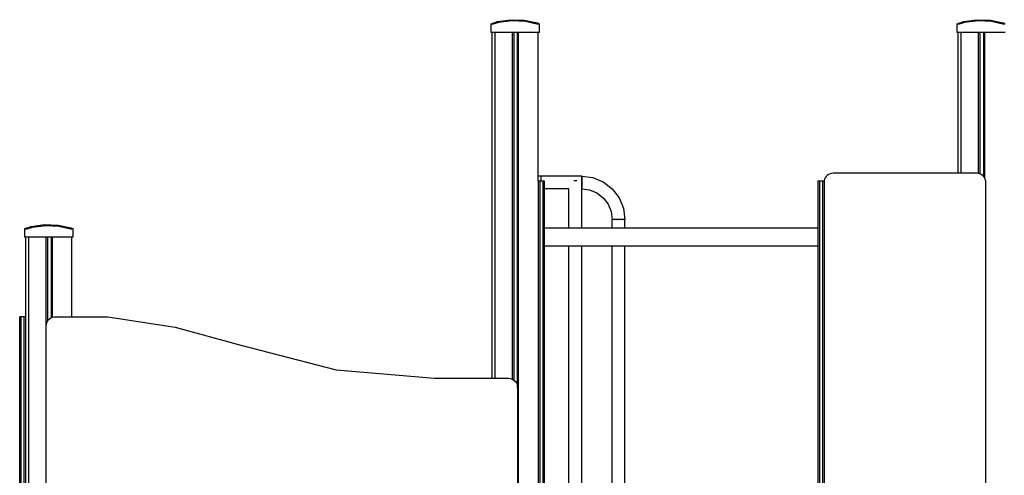
# Model space of a CAD drawing. Units: millimetres. Extents: x -7781 to 3753, y -38886 to -19795.
# Drawn here: x -6708 to -4786, y -37219 to -36330 of the extents above; entities that cross this region are included whole.
import ezdxf

# ---------------------------------------------------------------- set-up
doc = ezdxf.new("R2010")
doc.units = ezdxf.units.MM
doc.header["$MEASUREMENT"] = 0
doc.layers.add('0_Pen_No__1', color=7, linetype='Continuous', lineweight=30)
doc.layers.add('A-FLOR_Pen_No__1', color=7, linetype='Continuous', lineweight=30)

msp = doc.modelspace()

# ---------------------------------------------------------------- linework, layer by layer
at = {"layer": '0_Pen_No__1', "linetype": 'Continuous'}
for p, q in [((-5788.2, -36337.9), (-5775.8, -36333.8)), ((-5788.2, -36352.6), (-5788.2, -36337.9)), ((-5773.9, -36335.7), (-5786.6, -36339.7)), ((-5786.6, -36339.7), (-5786.6, -36339.6)), ((-5775.8, -36333.8), (-5749.8, -36330.1)), ((-5747.7, -36332.3), (-5773.9, -36335.7)), ((-5749.8, -36330.1), (-5723.6, -36331)), ((-5721.2, -36333.5), (-5747.7, -36332.3)), ((-5723.6, -36331), (-5697.9, -36336.3)), ((-5696.6, -36339.6), (-5721.2, -36333.5)), ((-5697.9, -36336.3), (-5694.7, -36337.9)), ((-5694.7, -36337.9), (-5694.7, -36354.8)), ((-4878.2, -36337.9), (-4865.8, -36333.8)), ((-4878.2, -36352.6), (-4878.2, -36337.9)), ((-4863.9, -36335.7), (-4876.6, -36339.7)), ((-4876.6, -36339.7), (-4876.6, -36339.6)), ((-4865.8, -36333.8), (-4839.8, -36330.1)), ((-4837.7, -36332.3), (-4863.9, -36335.7)), ((-4839.8, -36330.1), (-4813.6, -36331)), ((-4811.2, -36333.5), (-4837.7, -36332.3)), ((-4813.6, -36331), (-4787.9, -36336.3)), ((-4786.6, -36339.6), (-4811.2, -36333.5)), ((-4787.9, -36336.3), (-4784.7, -36337.9)), ((-5788.2, -36354.8), (-5788.2, -36352.6)), ((-5697.6, -36354.8), (-5788.2, -36354.8)), ((-5697.6, -36354.8), (-5786.6, -36354.8)), ((-5694.7, -36354.8), (-5697.6, -36354.8)), ((-4878.2, -36354.8), (-4878.2, -36352.6)), ((-4787.6, -36354.8), (-4878.2, -36354.8)), ((-4787.6, -36354.8), (-4876.6, -36354.8)), ((-4784.7, -36354.8), (-4787.6, -36354.8)), ((-5129.4, -36632.2), (-5132, -36634)), ((-5126.6, -36630.9), (-5129.4, -36632.2)), ((-5123.6, -36630.1), (-5126.6, -36630.9)), ((-5120.4, -36629.8), (-5123.6, -36630.1)), ((-4840.4, -36629.8), (-5120.4, -36629.8)), ((-4837.3, -36630.1), (-4840.4, -36629.8)), ((-4834.3, -36630.9), (-4837.3, -36630.1)), ((-4831.4, -36632.2), (-4834.3, -36630.9)), ((-4828.9, -36634), (-4831.4, -36632.2)), ((-5691.4, -36635.3), (-5696.4, -36635.3)), ((-5696.4, -36644.8), (-5696.4, -36645)), ((-5696.4, -36644.8), (-5693.4, -36644.8)), ((-5696.4, -36645), (-5696.4, -36645.7)), ((-5696.4, -36645.7), (-5696.4, -36646.9)), ((-5696.4, -36646.9), (-5696.4, -36648.5)), ((-5696.4, -36648.5), (-5696.4, -36650.5)), ((-5696.4, -36650.5), (-5696.4, -36652.8)), ((-5693.4, -36644.8), (-5693.4, -36645)), ((-5693.4, -36644.8), (-5687.4, -36644.8)), ((-5693.4, -36645), (-5693.4, -36645.7)), ((-5693.4, -36645.7), (-5693.4, -36646.9)), ((-5693.4, -36646.9), (-5693.4, -36648.5)), ((-5693.4, -36648.5), (-5693.4, -36650.5)), ((-5693.4, -36650.5), (-5693.4, -36652.8)), ((-5691.4, -36635.3), (-5691.4, -36635.5)), ((-5611.4, -36635.3), (-5691.4, -36635.3)), ((-5691.4, -36635.5), (-5691.4, -36636)), ((-5691.4, -36636), (-5691.4, -36636.9)), ((-5691.4, -36636.9), (-5691.4, -36638.1)), ((-5691.4, -36638.1), (-5691.4, -36639.6)), ((-5691.4, -36639.6), (-5691.4, -36641.3)), ((-5691.4, -36641.3), (-5691.4, -36643.2)), ((-5691.4, -36643.2), (-5691.4, -36644.8)), ((-5687.4, -36644.8), (-5687.4, -36645)), ((-5687.4, -36644.8), (-5684.4, -36644.8)), ((-5687.4, -36645), (-5687.4, -36645.7)), ((-5687.4, -36645.7), (-5687.4, -36646.9)), ((-5687.4, -36646.9), (-5687.4, -36648.5)), ((-5687.4, -36648.5), (-5687.4, -36650.5)), ((-5687.4, -36650.5), (-5687.4, -36652.8)), ((-5684.4, -36644.8), (-5684.4, -36645)), ((-5684.4, -36645), (-5684.4, -36645.7)), ((-5684.4, -36645.7), (-5684.4, -36646.9)), ((-5684.4, -36646.9), (-5684.4, -36648.5)), ((-5684.4, -36648.5), (-5684.4, -36650.5)), ((-5684.4, -36650.5), (-5684.4, -36652.8)), ((-5626.1, -36644.8), (-5626.9, -36644.8)), ((-5623.9, -36644.8), (-5626.1, -36644.8)), ((-5621.8, -36644.8), (-5623.9, -36644.8)), ((-5621, -36644.8), (-5621.8, -36644.8)), ((-5611.4, -36635.3), (-5611.4, -36635.7)), ((-5611.4, -36635.3), (-5589.6, -36638.2)), ((-5611.4, -36635.7), (-5611.4, -36635.3)), ((-5611.4, -36635.7), (-5611.4, -36637)), ((-5611.4, -36637), (-5611.4, -36635.7)), ((-5611.4, -36637), (-5611.4, -36639)), ((-5611.4, -36639), (-5611.4, -36637)), ((-5611.4, -36639), (-5611.4, -36641.5)), ((-5611.4, -36641.5), (-5611.4, -36639)), ((-5611.4, -36641.5), (-5611.4, -36644.6)), ((-5611.4, -36644.6), (-5611.4, -36641.5)), ((-5611.4, -36644.6), (-5611.4, -36647.8)), ((-5611.4, -36647.8), (-5611.4, -36644.6)), ((-5611.4, -36647.8), (-5611.4, -36651)), ((-5611.4, -36651), (-5611.4, -36647.8)), ((-5611.4, -36651), (-5611.4, -36654)), ((-5611.4, -36654), (-5611.4, -36651)), ((-5589.6, -36638.2), (-5569.2, -36646.6)), ((-5569.2, -36646.6), (-5551.7, -36660)), ((-5150.4, -36644.8), (-5150.4, -36645)), ((-5150.4, -36644.8), (-5147.4, -36644.8)), ((-5150.4, -36645), (-5150.4, -36645.7)), ((-5150.4, -36645.7), (-5150.4, -36646.9)), ((-5150.4, -36646.9), (-5150.4, -36648.5)), ((-5150.4, -36648.5), (-5150.4, -36650.5)), ((-5150.4, -36650.5), (-5150.4, -36652.8)), ((-5147.4, -36644.8), (-5147.4, -36645)), ((-5147.4, -36644.8), (-5141.4, -36644.8)), ((-5147.4, -36645), (-5147.4, -36645.7)), ((-5147.4, -36645.7), (-5147.4, -36646.9)), ((-5147.4, -36646.9), (-5147.4, -36648.5)), ((-5147.4, -36648.5), (-5147.4, -36650.5)), ((-5147.4, -36650.5), (-5147.4, -36652.8)), ((-5141.4, -36644.8), (-5141.4, -36645)), ((-5141.4, -36644.8), (-5138.4, -36644.8)), ((-5141.4, -36645), (-5141.4, -36645.7)), ((-5141.4, -36645.7), (-5141.4, -36646.9)), ((-5141.4, -36646.9), (-5141.4, -36648.5)), ((-5141.4, -36648.5), (-5141.4, -36650.5)), ((-5141.4, -36650.5), (-5141.4, -36652.8)), ((-5138.2, -36644.7), (-5138.4, -36647.8)), ((-5138.4, -36644.8), (-5138.4, -36645)), ((-5138.4, -36645), (-5138.4, -36645.7)), ((-5138.4, -36645.7), (-5138.4, -36646.9)), ((-5138.4, -36646.9), (-5138.4, -36648.5)), ((-5138.4, -36648.5), (-5138.4, -36650.5)), ((-5138.4, -36650.5), (-5138.4, -36652.8)), ((-5137.4, -36641.6), (-5138.2, -36644.7)), ((-5136, -36638.8), (-5137.4, -36641.6)), ((-5134.2, -36636.2), (-5136, -36638.8)), ((-5132, -36634), (-5134.2, -36636.2)), ((-4826.7, -36636.2), (-4828.9, -36634)), ((-4824.9, -36638.8), (-4826.7, -36636.2)), ((-4823.5, -36641.6), (-4824.9, -36638.8)), ((-4822.7, -36644.7), (-4823.5, -36641.6)), ((-4822.4, -36647.8), (-4822.7, -36644.7)), ((-4822.4, -37291.8), (-4822.4, -36647.8)), ((-5696.4, -36652.8), (-5696.4, -36655.3)), ((-5696.4, -36655.3), (-5696.4, -36658.1)), ((-5696.4, -36658.1), (-5696.4, -36716.6)), ((-5693.4, -36652.8), (-5693.4, -36655.3)), ((-5693.4, -36655.3), (-5693.4, -36658.1)), ((-5693.4, -36658.1), (-5693.4, -36716.6)), ((-5687.4, -36652.8), (-5687.4, -36655.3)), ((-5687.4, -36655.3), (-5687.4, -36658.1)), ((-5687.4, -36658.1), (-5687.4, -36716.6)), ((-5684.4, -36652.8), (-5684.4, -36655.3)), ((-5684.4, -36655.3), (-5684.4, -36658.1)), ((-5684.4, -36658.1), (-5684.4, -36716.6)), ((-5636.4, -36660.3), (-5684.4, -36660.3)), ((-5636.4, -36737.3), (-5636.4, -36660.3)), ((-5611.4, -36654), (-5611.4, -36656.6)), ((-5611.4, -36656.6), (-5611.4, -36654)), ((-5611.4, -36656.6), (-5611.4, -36658.6)), ((-5611.4, -36658.6), (-5611.4, -36656.6)), ((-5611.4, -36658.6), (-5611.4, -36659.9)), ((-5611.4, -36659.9), (-5611.4, -36658.6)), ((-5611.4, -36659.9), (-5611.4, -36660.3)), ((-5611.4, -36660.3), (-5611.4, -36659.9)), ((-5611.4, -36737.3), (-5611.4, -36660.3)), ((-5611.4, -36660.3), (-5596, -36662.3)), ((-5596, -36662.3), (-5581.7, -36668.3)), ((-5581.7, -36668.3), (-5569.4, -36677.7)), ((-5551.7, -36660), (-5538.2, -36677.5)), ((-5150.4, -36652.8), (-5150.4, -36655.3)), ((-5150.4, -36655.3), (-5150.4, -36658.1)), ((-5150.4, -36658.1), (-5150.4, -36716.6)), ((-5147.4, -36652.8), (-5147.4, -36655.3)), ((-5147.4, -36655.3), (-5147.4, -36658.1)), ((-5147.4, -36658.1), (-5147.4, -36716.6)), ((-5141.4, -36652.8), (-5141.4, -36655.3)), ((-5141.4, -36655.3), (-5141.4, -36658.1)), ((-5141.4, -36658.1), (-5141.4, -36716.6)), ((-5138.4, -36652.8), (-5138.4, -36655.3)), ((-5138.4, -36655.3), (-5138.4, -36658.1)), ((-5138.4, -36658.1), (-5138.4, -36716.6)), ((-5569.4, -36677.7), (-5559.9, -36690)), ((-5559.9, -36690), (-5554, -36704.4)), ((-5538.2, -36677.5), (-5529.8, -36697.9)), ((-5554, -36704.4), (-5551.9, -36719.8)), ((-5529.8, -36697.9), (-5526.9, -36719.8)), ((-5696.4, -36716.6), (-5696.4, -36776.2)), ((-5693.4, -36716.6), (-5693.4, -36776.2)), ((-5687.4, -36716.6), (-5687.4, -36776.2)), ((-5684.4, -36716.6), (-5684.4, -36776.2)), ((-5551.7, -36719.8), (-5551.9, -36719.8)), ((-5551.9, -36737.3), (-5551.9, -36719.8)), ((-5551.6, -36719.8), (-5551.7, -36719.8)), ((-5551.6, -36719.8), (-5551.5, -36719.8)), ((-5551.5, -36719.8), (-5551.4, -36719.8)), ((-5551.2, -36719.8), (-5551.4, -36719.8)), ((-5550.3, -36719.8), (-5551.2, -36719.8)), ((-5549, -36719.8), (-5550.3, -36719.8)), ((-5548.5, -36719.8), (-5549, -36719.8)), ((-5548.5, -36719.8), (-5548.3, -36719.8)), ((-5548.3, -36719.8), (-5547.9, -36719.8)), ((-5547.5, -36719.8), (-5547.9, -36719.8)), ((-5545.7, -36719.8), (-5547.5, -36719.8)), ((-5543.7, -36719.8), (-5545.7, -36719.8)), ((-5543.1, -36719.8), (-5543.7, -36719.8)), ((-5543.1, -36719.8), (-5542.7, -36719.8)), ((-5542.7, -36719.8), (-5542.2, -36719.8)), ((-5541.6, -36719.8), (-5542.2, -36719.8)), ((-5539.4, -36719.8), (-5541.6, -36719.8)), ((-5537.3, -36719.8), (-5539.4, -36719.8)), ((-5536.6, -36719.8), (-5537.3, -36719.8)), ((-5536.6, -36719.8), (-5536.2, -36719.8)), ((-5536.2, -36719.8), (-5535.8, -36719.8)), ((-5535.2, -36719.8), (-5535.8, -36719.8)), ((-5533.2, -36719.8), (-5535.2, -36719.8)), ((-5531.4, -36719.8), (-5533.2, -36719.8)), ((-5530.9, -36719.8), (-5531.4, -36719.8)), ((-5530.9, -36719.8), (-5530.6, -36719.8)), ((-5530.6, -36719.8), (-5530.3, -36719.8)), ((-5529.9, -36719.8), (-5530.3, -36719.8)), ((-5528.6, -36719.8), (-5529.9, -36719.8)), ((-5527.7, -36719.8), (-5528.6, -36719.8)), ((-5527.5, -36719.8), (-5527.7, -36719.8)), ((-5527.5, -36719.8), (-5527.4, -36719.8)), ((-5527.4, -36719.8), (-5527.3, -36719.8)), ((-5527.1, -36719.8), (-5527.3, -36719.8)), ((-5526.9, -36719.8), (-5527.1, -36719.8)), ((-5526.9, -36737.3), (-5526.9, -36719.8)), ((-5150.4, -36716.6), (-5150.4, -36776.2)), ((-5147.4, -36716.6), (-5147.4, -36776.2)), ((-5141.4, -36716.6), (-5141.4, -36776.2)), ((-5138.4, -36716.6), (-5138.4, -36776.2)), ((-6698.2, -36737.9), (-6685.8, -36733.8)), ((-6698.2, -36752.6), (-6698.2, -36737.9)), ((-6683.9, -36735.7), (-6696.6, -36739.7)), ((-6696.6, -36739.7), (-6696.6, -36739.6)), ((-6685.8, -36733.8), (-6659.8, -36730.1)), ((-6657.7, -36732.3), (-6683.9, -36735.7)), ((-6659.8, -36730.1), (-6633.6, -36731)), ((-6631.2, -36733.5), (-6657.7, -36732.3)), ((-6633.6, -36731), (-6607.9, -36736.3)), ((-6606.6, -36739.6), (-6631.2, -36733.5)), ((-6607.9, -36736.3), (-6604.7, -36737.9)), ((-6604.7, -36737.9), (-6604.7, -36754.8)), ((-5150.4, -36737.3), (-5684.4, -36737.3)), ((-6698.2, -36754.8), (-6698.2, -36752.6)), ((-6607.6, -36754.8), (-6698.2, -36754.8)), ((-6607.6, -36754.8), (-6696.6, -36754.8)), ((-6604.7, -36754.8), (-6607.6, -36754.8)), ((-5696.4, -36776.2), (-5696.4, -36835.3)), ((-5693.4, -36776.2), (-5693.4, -36835.3)), ((-5687.4, -36776.2), (-5687.4, -36835.3)), ((-5150.4, -36772.3), (-5684.4, -36772.3)), ((-5684.4, -36776.2), (-5684.4, -36835.3)), ((-5636.4, -37339.8), (-5636.4, -36772.3)), ((-5611.4, -37339.8), (-5611.4, -36772.3)), ((-5551.9, -37339.8), (-5551.9, -36772.3)), ((-5526.9, -37339.8), (-5526.9, -36772.3)), ((-5150.4, -36776.2), (-5150.4, -36835.3)), ((-5147.4, -36776.2), (-5147.4, -36835.3)), ((-5141.4, -36776.2), (-5141.4, -36835.3)), ((-5138.4, -36776.2), (-5138.4, -36835.3)), ((-5696.4, -36835.3), (-5696.4, -36892.5)), ((-5693.4, -36835.3), (-5693.4, -36892.5)), ((-5687.4, -36835.3), (-5687.4, -36892.5)), ((-5684.4, -36835.3), (-5684.4, -36892.5)), ((-5150.4, -36835.3), (-5150.4, -36892.5)), ((-5147.4, -36835.3), (-5147.4, -36892.5)), ((-5141.4, -36835.3), (-5141.4, -36892.5)), ((-5138.4, -36835.3), (-5138.4, -36892.5)), ((-5696.4, -36892.5), (-5696.4, -36946.4)), ((-5693.4, -36892.5), (-5693.4, -36946.4)), ((-5687.4, -36892.5), (-5687.4, -36946.4)), ((-5684.4, -36892.5), (-5684.4, -36946.4)), ((-5150.4, -36892.5), (-5150.4, -36946.4)), ((-5147.4, -36892.5), (-5147.4, -36946.4)), ((-5141.4, -36892.5), (-5141.4, -36946.4)), ((-5138.4, -36892.5), (-5138.4, -36946.4)), ((-6708.4, -36910.1), (-6708.4, -36909.8)), ((-6705.4, -36909.8), (-6708.4, -36909.8)), ((-6708.4, -36910.9), (-6708.4, -36910.1)), ((-6708.4, -36912.2), (-6708.4, -36910.9)), ((-6708.4, -36914), (-6708.4, -36912.2)), ((-6708.4, -36916.2), (-6708.4, -36914)), ((-6708.4, -36918.8), (-6708.4, -36916.2)), ((-6708.4, -36921.6), (-6708.4, -36918.8)), ((-6705.4, -36910.1), (-6705.4, -36909.8)), ((-6699.4, -36909.8), (-6705.4, -36909.8)), ((-6705.4, -36910.9), (-6705.4, -36910.1)), ((-6705.4, -36912.2), (-6705.4, -36910.9)), ((-6705.4, -36914), (-6705.4, -36912.2)), ((-6705.4, -36916.2), (-6705.4, -36914)), ((-6705.4, -36918.8), (-6705.4, -36916.2)), ((-6705.4, -36921.6), (-6705.4, -36918.8)), ((-6699.4, -36910.1), (-6699.4, -36909.8)), ((-6696.4, -36909.8), (-6699.4, -36909.8)), ((-6699.4, -36910.9), (-6699.4, -36910.1)), ((-6699.4, -36912.2), (-6699.4, -36910.9)), ((-6699.4, -36914), (-6699.4, -36912.2)), ((-6699.4, -36916.2), (-6699.4, -36914)), ((-6699.4, -36918.8), (-6699.4, -36916.2)), ((-6699.4, -36921.6), (-6699.4, -36918.8)), ((-6655.4, -36921.6), (-6654, -36918.8)), ((-6654, -36918.8), (-6652.2, -36916.2)), ((-6652.2, -36916.2), (-6650, -36914)), ((-6650, -36914), (-6647.5, -36912.2)), ((-6647.5, -36912.2), (-6644.6, -36910.9)), ((-6644.6, -36910.9), (-6641.6, -36910.1)), ((-6641.6, -36910.1), (-6638.5, -36909.8)), ((-6638.5, -36909.8), (-6536.5, -36909.8)), ((-6536.5, -36909.8), (-6405.1, -36929.9)), ((-6708.4, -36924.7), (-6708.4, -36921.6)), ((-6708.4, -36927.8), (-6708.4, -36924.7)), ((-6708.4, -37029.8), (-6708.4, -36927.8)), ((-6705.4, -36924.7), (-6705.4, -36921.6)), ((-6705.4, -36927.8), (-6705.4, -36924.7)), ((-6705.4, -37029.8), (-6705.4, -36927.8)), ((-6699.4, -36924.7), (-6699.4, -36921.6)), ((-6699.4, -36927.8), (-6699.4, -36924.7)), ((-6699.4, -37029.8), (-6699.4, -36927.8)), ((-6656.5, -36927.8), (-6656.2, -36924.7)), ((-6656.5, -37029.8), (-6656.5, -36927.8)), ((-6656.2, -36924.7), (-6655.4, -36921.6)), ((-6405.1, -36929.9), (-6276.9, -36965.2)), ((-5696.4, -36946.4), (-5696.4, -36995.6)), ((-5693.4, -36946.4), (-5693.4, -36995.6)), ((-5687.4, -36946.4), (-5687.4, -36995.6)), ((-5684.4, -36946.4), (-5684.4, -36995.6)), ((-5150.4, -36946.4), (-5150.4, -36995.6)), ((-5147.4, -36946.4), (-5147.4, -36995.6)), ((-5141.4, -36946.4), (-5141.4, -36995.6)), ((-5138.4, -36946.4), (-5138.4, -36995.6)), ((-6276.9, -36965.2), (-6090.6, -37013.5)), ((-5696.4, -36995.6), (-5696.4, -37044.3)), ((-5693.4, -36995.6), (-5693.4, -37044.3)), ((-5687.4, -36995.6), (-5687.4, -37044.3)), ((-5684.4, -36995.6), (-5684.4, -37044.3)), ((-5150.4, -36995.6), (-5150.4, -37044.3)), ((-5147.4, -36995.6), (-5147.4, -37044.3)), ((-5141.4, -36995.6), (-5141.4, -37044.3)), ((-5138.4, -36995.6), (-5138.4, -37044.3)), ((-6090.6, -37013.5), (-5898.7, -37029.8)), ((-6708.4, -37691.8), (-6708.4, -37029.8)), ((-6705.4, -37691.8), (-6705.4, -37029.8)), ((-6699.4, -37691.8), (-6699.4, -37029.8)), ((-6656.5, -37691.8), (-6656.5, -37029.8)), ((-5898.7, -37029.8), (-5754.5, -37029.8)), ((-5754.5, -37029.8), (-5751.3, -37030.1)), ((-5751.3, -37030.1), (-5748.3, -37030.9)), ((-5748.3, -37030.9), (-5745.5, -37032.2)), ((-5745.5, -37032.2), (-5742.9, -37034)), ((-5742.9, -37034), (-5740.7, -37036.2)), ((-5740.7, -37036.2), (-5738.9, -37038.8)), ((-5738.9, -37038.8), (-5737.5, -37041.6)), ((-5737.5, -37041.6), (-5736.7, -37044.7)), ((-5736.7, -37044.7), (-5736.5, -37047.8)), ((-5736.5, -37047.8), (-5736.5, -37691.8)), ((-5696.4, -37044.3), (-5696.4, -37097.8)), ((-5693.4, -37044.3), (-5693.4, -37097.8)), ((-5687.4, -37044.3), (-5687.4, -37097.8)), ((-5684.4, -37044.3), (-5684.4, -37097.8)), ((-5150.4, -37044.3), (-5150.4, -37097.8)), ((-5147.4, -37044.3), (-5147.4, -37097.8)), ((-5141.4, -37044.3), (-5141.4, -37097.8)), ((-5138.4, -37044.3), (-5138.4, -37097.8)), ((-5696.4, -37097.8), (-5696.4, -37154.8)), ((-5693.4, -37097.8), (-5693.4, -37154.8)), ((-5687.4, -37097.8), (-5687.4, -37154.8)), ((-5684.4, -37097.8), (-5684.4, -37154.8)), ((-5150.4, -37097.8), (-5150.4, -37154.8)), ((-5147.4, -37097.8), (-5147.4, -37154.8)), ((-5141.4, -37097.8), (-5141.4, -37154.8)), ((-5138.4, -37097.8), (-5138.4, -37154.8)), ((-5696.4, -37154.8), (-5696.4, -37213.8)), ((-5693.4, -37154.8), (-5693.4, -37213.8)), ((-5687.4, -37154.8), (-5687.4, -37213.8)), ((-5684.4, -37154.8), (-5684.4, -37213.8)), ((-5150.4, -37154.8), (-5150.4, -37213.8)), ((-5147.4, -37154.8), (-5147.4, -37213.8)), ((-5141.4, -37154.8), (-5141.4, -37213.8)), ((-5138.4, -37154.8), (-5138.4, -37213.8)), ((-5696.4, -37213.8), (-5696.4, -37273.5)), ((-5693.4, -37213.8), (-5693.4, -37273.5)), ((-5687.4, -37213.8), (-5687.4, -37273.5)), ((-5684.4, -37213.8), (-5684.4, -37240.8)), ((-5150.4, -37213.8), (-5150.4, -37240.6)), ((-5147.4, -37213.8), (-5147.4, -37273.5)), ((-5141.4, -37213.8), (-5141.4, -37273.5)), ((-5138.4, -37213.8), (-5138.4, -37273.5))]:
    msp.add_line(p, q, dxfattribs=at)
at = {"layer": 'A-FLOR_Pen_No__1', "linetype": 'Continuous'}
for p, q in [((-5786.4, -37029.8), (-5786.4, -36354.8)), ((-5780.4, -37029.8), (-5780.4, -36354.8)), ((-5746.5, -37031.7), (-5746.5, -36354.8)), ((-5743.5, -37033.6), (-5743.5, -36354.8)), ((-5736.5, -37047.8), (-5736.5, -36354.8)), ((-5734.5, -38554.8), (-5734.5, -36354.8)), ((-5696.4, -36644.8), (-5696.4, -36354.8)), ((-4876.4, -36629.8), (-4876.4, -36354.8)), ((-4870.4, -36629.8), (-4870.4, -36354.8)), ((-4836.5, -36630.3), (-4836.5, -36354.8)), ((-4833.5, -36631.3), (-4833.5, -36354.8)), ((-4826.5, -36636.5), (-4826.5, -36354.8)), ((-4824.5, -36639.7), (-4824.5, -36354.8)), ((-5138.4, -36644.8), (-5138.3, -36644.8)), ((-5138.3, -36644.8), (-5138.2, -36644.8)), ((-6696.4, -38554.8), (-6696.4, -36754.8)), ((-6690.4, -38554.8), (-6690.4, -36754.8)), ((-6656.5, -36927.8), (-6656.5, -36754.8)), ((-6653.5, -36918), (-6653.5, -36754.8)), ((-6646.5, -36911.7), (-6646.5, -36754.8)), ((-6644.5, -36910.8), (-6644.5, -36754.8)), ((-6606.4, -36909.8), (-6606.4, -36754.8))]:
    msp.add_line(p, q, dxfattribs=at)

doc.saveas('drawing.dxf')
